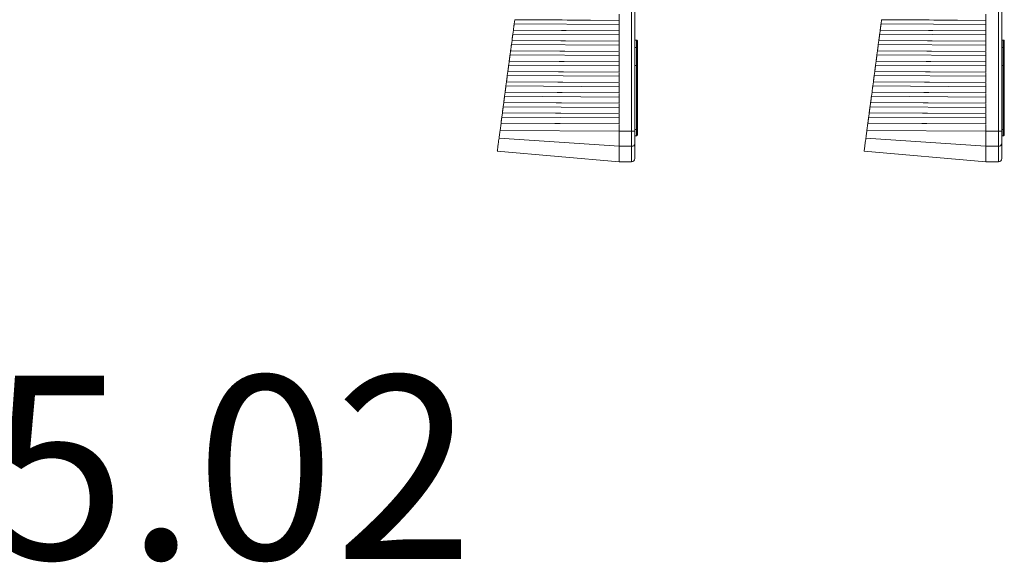
# Model space of a CAD drawing. Extents: x -306 to 532, y -20 to 501.
# Drawn here: x -91 to 3, y -20 to 32 of the extents above; entities that cross this region are included whole.
import ezdxf

# ---------------------------------------------------------------- set-up
doc = ezdxf.new("R2010")
doc.units = 0
doc.layers.get('0').update_dxf_attribs({"linetype": 'CONTINUOUS'})
doc.layers.add('AM_0', color=7, linetype='CONTINUOUS', lineweight=50)
doc.styles.get("Standard").update_dxf_attribs({"font": 'simplex.shx', "width": 0.8})

# ---------------------------------------------------------------- blocks, each defined once
blk = doc.blocks.new('3197.05.02_frontale')
at = {"color": 7, "linetype": 'Continuous', "lineweight": 15}
for p, q in [((55.594, 8.896), (55.594, 3.438)), ((55.654, 3.442), (55.654, 8.9)), ((62.599, 8.896), (62.599, 3.438)), ((62.659, 3.442), (62.659, 8.9)), ((53.362, 5.567), (53.352, 5.488)), ((55.354, 5.476), (53.352, 5.488)), ((55.354, 5.555), (53.362, 5.567)), ((55.354, 5.476), (55.354, 5.545)), ((60.366, 5.567), (60.356, 5.488)), ((62.359, 5.476), (60.356, 5.488)), ((62.359, 5.555), (60.366, 5.567)), ((62.359, 5.476), (62.359, 5.545)), ((53.336, 5.369), (53.325, 5.29)), ((55.354, 5.278), (53.325, 5.29)), ((55.354, 5.357), (53.336, 5.369)), ((55.354, 5.278), (55.354, 5.347)), ((60.34, 5.369), (60.33, 5.29)), ((62.359, 5.278), (60.33, 5.29)), ((62.359, 5.357), (60.34, 5.369)), ((62.359, 5.278), (62.359, 5.347)), ((53.31, 5.172), (53.299, 5.093)), ((55.354, 5.08), (53.299, 5.093)), ((55.354, 5.159), (53.31, 5.172)), ((55.354, 5.08), (55.354, 5.149)), ((55.684, 5.179), (55.654, 5.179)), ((55.654, 5.178), (55.684, 5.178)), ((55.692, 5.178), (55.684, 5.179)), ((55.684, 5.178), (55.684, 5.179)), ((55.704, 5.016), (55.704, 5.159)), ((55.704, 5.159), (55.704, 5.159)), ((60.314, 5.172), (60.303, 5.093)), ((62.359, 5.08), (60.303, 5.093)), ((62.359, 5.159), (60.314, 5.172)), ((62.359, 5.08), (62.359, 5.149)), ((62.689, 5.179), (62.659, 5.179)), ((62.659, 5.178), (62.689, 5.178)), ((62.696, 5.178), (62.689, 5.179)), ((62.689, 5.178), (62.689, 5.179)), ((62.709, 5.016), (62.709, 5.159)), ((62.709, 5.159), (62.709, 5.159)), ((53.283, 4.974), (53.273, 4.895)), ((55.354, 4.882), (53.273, 4.895)), ((55.354, 4.961), (53.283, 4.974)), ((55.354, 4.882), (55.354, 4.951)), ((55.654, 5.036), (55.684, 5.036)), ((55.684, 5.036), (55.684, 4.692)), ((55.704, 4.712), (55.704, 5.016)), ((60.288, 4.974), (60.277, 4.895)), ((62.359, 4.882), (60.277, 4.895)), ((62.359, 4.961), (60.288, 4.974)), ((62.359, 4.882), (62.359, 4.951)), ((62.659, 5.036), (62.689, 5.036)), ((62.689, 5.036), (62.689, 4.692)), ((62.709, 4.712), (62.709, 5.016)), ((53.257, 4.776), (53.247, 4.697)), ((55.354, 4.764), (53.257, 4.776)), ((55.354, 4.685), (55.354, 4.754)), ((55.704, 3.491), (55.704, 4.712)), ((60.261, 4.776), (60.251, 4.697)), ((62.359, 4.764), (60.261, 4.776)), ((62.359, 4.685), (62.359, 4.754)), ((62.709, 3.491), (62.709, 4.712)), ((53.231, 4.579), (53.22, 4.5)), ((55.354, 4.566), (53.231, 4.579)), ((55.354, 4.685), (53.247, 4.697)), ((55.354, 4.487), (55.354, 4.556)), ((55.654, 4.692), (55.684, 4.692)), ((55.684, 4.692), (55.684, 3.471)), ((60.235, 4.579), (60.225, 4.5)), ((62.359, 4.566), (60.235, 4.579)), ((62.359, 4.685), (60.251, 4.697)), ((62.359, 4.487), (62.359, 4.556)), ((62.659, 4.692), (62.689, 4.692)), ((62.689, 4.692), (62.689, 3.471)), ((53.205, 4.381), (53.194, 4.302)), ((55.354, 4.368), (53.205, 4.381)), ((55.354, 4.487), (53.22, 4.5)), ((55.354, 4.289), (55.354, 4.358)), ((60.209, 4.381), (60.198, 4.302)), ((62.359, 4.368), (60.209, 4.381)), ((62.359, 4.487), (60.225, 4.5)), ((62.359, 4.289), (62.359, 4.358)), ((53.178, 4.184), (53.168, 4.105)), ((55.354, 4.17), (53.178, 4.184)), ((55.354, 4.289), (53.194, 4.302)), ((55.354, 4.091), (55.354, 4.16)), ((60.183, 4.184), (60.172, 4.105)), ((62.359, 4.17), (60.183, 4.184)), ((62.359, 4.289), (60.198, 4.302)), ((62.359, 4.091), (62.359, 4.16)), ((53.152, 3.986), (53.142, 3.907)), ((55.354, 3.973), (53.152, 3.986)), ((55.354, 4.091), (53.168, 4.105)), ((55.354, 3.893), (55.354, 3.963)), ((60.156, 3.986), (60.146, 3.907)), ((62.359, 3.973), (60.156, 3.986)), ((62.359, 4.091), (60.172, 4.105)), ((62.359, 3.893), (62.359, 3.963)), ((53.126, 3.788), (53.115, 3.709)), ((55.354, 3.775), (53.126, 3.788)), ((55.354, 3.893), (53.142, 3.907)), ((55.354, 3.696), (55.354, 3.765)), ((60.13, 3.788), (60.12, 3.709)), ((62.359, 3.775), (60.13, 3.788)), ((62.359, 3.893), (60.146, 3.907)), ((62.359, 3.696), (62.359, 3.765)), ((53.1, 3.591), (53.081, 3.452)), ((55.354, 3.577), (53.1, 3.591)), ((55.354, 3.696), (53.115, 3.709)), ((60.104, 3.591), (60.086, 3.452)), ((62.359, 3.577), (60.104, 3.591)), ((62.359, 3.696), (60.12, 3.709)), ((55.354, 3.438), (53.081, 3.452)), ((55.354, 3.438), (55.354, 3.567)), ((55.354, 3.438), (55.594, 3.438)), ((55.654, 3.471), (55.684, 3.471)), ((55.704, 3.371), (55.704, 3.491)), ((62.359, 3.438), (60.086, 3.452)), ((62.359, 3.438), (62.359, 3.567)), ((62.359, 3.438), (62.599, 3.438)), ((62.659, 3.471), (62.689, 3.471)), ((62.709, 3.371), (62.709, 3.491)), ((55.354, 3.15), (53.062, 3.308)), ((55.684, 3.352), (55.654, 3.352)), ((55.654, 3.35), (55.684, 3.35)), ((55.684, 3.35), (55.684, 3.352)), ((55.684, 3.35), (55.688, 3.35)), ((55.704, 3.37), (55.704, 3.371)), ((62.359, 3.15), (60.066, 3.308)), ((62.689, 3.352), (62.659, 3.352)), ((62.659, 3.35), (62.689, 3.35)), ((62.689, 3.35), (62.689, 3.352)), ((62.689, 3.35), (62.692, 3.35)), ((62.709, 3.37), (62.709, 3.371)), ((53.028, 3.06), (55.354, 2.856)), ((55.594, 3.15), (55.354, 3.15)), ((60.033, 3.06), (62.359, 2.856)), ((62.599, 3.15), (62.359, 3.15)), ((55.354, 2.856), (55.594, 2.856)), ((62.359, 2.856), (62.599, 2.856))]:
    blk.add_line(p, q, dxfattribs=at)
at = {"color": 8, "linetype": 'Continuous', "lineweight": 15}
for p, q in [((55.684, 5.178), (55.684, 5.036)), ((62.689, 5.178), (62.689, 5.036)), ((55.684, 3.471), (55.684, 3.352)), ((62.689, 3.471), (62.689, 3.352))]:
    blk.add_line(p, q, dxfattribs=at)
at = {"color": 7, "linetype": 'Continuous', "lineweight": 15, "flags": 128}
for points in [[(53.362, 5.568), (54.269, 5.563), (55.354, 5.556)], [(60.366, 5.568), (61.273, 5.563), (62.359, 5.556)], [(53.336, 5.371), (54.255, 5.365), (55.354, 5.358)], [(60.34, 5.371), (61.259, 5.365), (62.359, 5.358)], [(53.31, 5.173), (54.241, 5.167), (55.354, 5.161)], [(60.314, 5.173), (61.245, 5.167), (62.359, 5.161)], [(53.284, 4.976), (54.226, 4.97), (55.354, 4.963)], [(60.288, 4.976), (61.231, 4.97), (62.359, 4.963)], [(53.257, 4.778), (54.212, 4.772), (55.354, 4.765)], [(60.262, 4.778), (61.216, 4.772), (62.359, 4.765)], [(53.231, 4.58), (54.198, 4.574), (55.354, 4.567)], [(60.235, 4.58), (61.202, 4.574), (62.359, 4.567)], [(53.205, 4.383), (54.183, 4.377), (55.354, 4.37)], [(60.209, 4.383), (61.188, 4.377), (62.359, 4.37)], [(53.179, 4.185), (54.169, 4.179), (55.354, 4.172)], [(60.183, 4.185), (61.173, 4.179), (62.359, 4.172)], [(53.152, 3.987), (54.155, 3.981), (55.354, 3.974)], [(60.157, 3.987), (61.159, 3.981), (62.359, 3.974)], [(53.126, 3.79), (54.141, 3.784), (55.354, 3.776)], [(60.13, 3.79), (61.145, 3.784), (62.359, 3.776)], [(53.1, 3.592), (54.126, 3.586), (55.354, 3.578)], [(60.104, 3.592), (61.131, 3.586), (62.359, 3.578)], [(55.354, 3.15), (55.354, 3.177), (55.354, 3.208), (55.354, 3.241), (55.354, 3.277), (55.354, 3.315), (55.354, 3.355), (55.354, 3.396), (55.354, 3.438)], [(55.594, 3.438), (55.594, 3.396), (55.594, 3.355), (55.594, 3.315), (55.594, 3.277), (55.594, 3.241), (55.594, 3.208), (55.594, 3.177), (55.594, 3.15)], [(62.359, 3.15), (62.359, 3.177), (62.359, 3.208), (62.359, 3.241), (62.359, 3.277), (62.359, 3.315), (62.359, 3.355), (62.359, 3.396), (62.359, 3.438)], [(62.599, 3.438), (62.599, 3.396), (62.599, 3.355), (62.599, 3.315), (62.599, 3.277), (62.599, 3.241), (62.599, 3.208), (62.599, 3.177), (62.599, 3.15)], [(55.354, 3.15), (55.354, 3.055), (55.354, 2.978), (55.354, 2.919), (55.354, 2.879), (55.354, 2.859), (55.354, 2.856)], [(62.359, 3.15), (62.359, 3.055), (62.359, 2.978), (62.359, 2.919), (62.359, 2.879), (62.359, 2.859), (62.359, 2.856)]]:
    blk.add_lwpolyline(points, dxfattribs=at)
at = {"color": 8, "linetype": 'Continuous', "lineweight": 15, "flags": 128}
for points in [[(55.594, 3.15), (55.594, 3.055), (55.594, 2.978), (55.594, 2.919), (55.594, 2.879), (55.594, 2.859), (55.594, 2.856)], [(62.599, 3.15), (62.599, 3.055), (62.599, 2.978), (62.599, 2.919), (62.599, 2.879), (62.599, 2.859), (62.599, 2.856)]]:
    blk.add_lwpolyline(points, dxfattribs=at)
at = {"color": 7, "linetype": 'Continuous', "lineweight": 15}
for centre, radius, start, end in [((55.609, 3.656), 0.219, 266.0871, 281.8941), ((62.614, 3.656), 0.219, 266.087, 281.8942), ((55.6, 3.204), 0.0548, 264.114, 352.5501), ((62.604, 3.204), 0.0548, 264.1138, 352.5499), ((55.594, 2.916), 0.06, 270, 0), ((62.599, 2.916), 0.06, 270, 0)]:
    blk.add_arc(centre, radius, start, end, dxfattribs=at)
for points, knots in [([(55.354, 5.555), (55.354, 5.555), (55.354, 5.555), (55.354, 5.567), (55.354, 5.582), (55.354, 5.596), (55.354, 5.61), (55.354, 5.624), (55.354, 5.639), (55.354, 5.655), (55.354, 5.669), (55.354, 5.672), (55.354, 5.673)], [0, 0, 0, 0, 0.12519, 0.249636, 0.355837, 0.427599, 0.499928, 0.574524, 0.649843, 0.750219, 0.879156, 1, 1, 1, 1]), ([(62.359, 5.555), (62.359, 5.555), (62.359, 5.555), (62.359, 5.567), (62.359, 5.582), (62.359, 5.596), (62.359, 5.61), (62.359, 5.624), (62.359, 5.639), (62.359, 5.655), (62.359, 5.669), (62.359, 5.672), (62.359, 5.673)], [0, 0, 0, 0, 0.125191, 0.249633, 0.355836, 0.427598, 0.499926, 0.574522, 0.649841, 0.750218, 0.879155, 1, 1, 1, 1]), ([(53.352, 5.488), (53.351, 5.487), (53.351, 5.485), (53.35, 5.475), (53.348, 5.464), (53.347, 5.452), (53.345, 5.438), (53.343, 5.424), (53.341, 5.409), (53.339, 5.397), (53.338, 5.386), (53.337, 5.377), (53.336, 5.371), (53.336, 5.371), (53.336, 5.371)], [0, 0, 0, 0, 0.114387, 0.227798, 0.305653, 0.382903, 0.470057, 0.556595, 0.643756, 0.730286, 0.808141, 0.885383, 0.999094, 1, 1, 1, 1]), ([(55.354, 5.357), (55.354, 5.357), (55.354, 5.358), (55.354, 5.369), (55.354, 5.384), (55.354, 5.398), (55.354, 5.412), (55.354, 5.426), (55.354, 5.441), (55.354, 5.457), (55.354, 5.471), (55.354, 5.474), (55.354, 5.476)], [0, 0, 0, 0, 0.125192, 0.24963, 0.35583, 0.4276, 0.499929, 0.574525, 0.649844, 0.750217, 0.879149, 1, 1, 1, 1]), ([(60.356, 5.488), (60.356, 5.487), (60.355, 5.485), (60.354, 5.475), (60.353, 5.464), (60.351, 5.452), (60.349, 5.438), (60.347, 5.424), (60.345, 5.409), (60.344, 5.397), (60.342, 5.386), (60.341, 5.377), (60.34, 5.371), (60.34, 5.371), (60.34, 5.371)], [0, 0, 0, 0, 0.114385, 0.227801, 0.305652, 0.382905, 0.470059, 0.556597, 0.643759, 0.730288, 0.808144, 0.885389, 0.999098, 1, 1, 1, 1]), ([(62.359, 5.357), (62.359, 5.357), (62.359, 5.358), (62.359, 5.369), (62.359, 5.384), (62.359, 5.398), (62.359, 5.412), (62.359, 5.426), (62.359, 5.441), (62.359, 5.457), (62.359, 5.471), (62.359, 5.474), (62.359, 5.476)], [0, 0, 0, 0, 0.125193, 0.249635, 0.355832, 0.427602, 0.499931, 0.574527, 0.649846, 0.750217, 0.879154, 1, 1, 1, 1]), ([(53.325, 5.29), (53.325, 5.289), (53.325, 5.287), (53.324, 5.277), (53.322, 5.266), (53.321, 5.254), (53.319, 5.241), (53.317, 5.226), (53.315, 5.212), (53.313, 5.199), (53.312, 5.188), (53.311, 5.179), (53.31, 5.174), (53.31, 5.173), (53.31, 5.173)], [0, 0, 0, 0, 0.114387, 0.227801, 0.305656, 0.382903, 0.470066, 0.556595, 0.643756, 0.730286, 0.808141, 0.885395, 0.999102, 1, 1, 1, 1]), ([(55.354, 5.159), (55.354, 5.159), (55.354, 5.16), (55.354, 5.172), (55.354, 5.186), (55.354, 5.201), (55.354, 5.214), (55.354, 5.228), (55.354, 5.243), (55.354, 5.259), (55.354, 5.273), (55.354, 5.276), (55.354, 5.278)], [0, 0, 0, 0, 0.125192, 0.249637, 0.355838, 0.427601, 0.499929, 0.574525, 0.649845, 0.750221, 0.879154, 1, 1, 1, 1]), ([(60.33, 5.29), (60.329, 5.289), (60.329, 5.287), (60.328, 5.277), (60.326, 5.266), (60.325, 5.254), (60.323, 5.241), (60.321, 5.226), (60.319, 5.212), (60.317, 5.199), (60.316, 5.188), (60.315, 5.179), (60.314, 5.174), (60.314, 5.173), (60.314, 5.173)], [0, 0, 0, 0, 0.114386, 0.227797, 0.305656, 0.3829, 0.470064, 0.556593, 0.643755, 0.730285, 0.808142, 0.885392, 0.999098, 1, 1, 1, 1]), ([(62.359, 5.159), (62.359, 5.159), (62.359, 5.16), (62.359, 5.172), (62.359, 5.186), (62.359, 5.201), (62.359, 5.214), (62.359, 5.228), (62.359, 5.243), (62.359, 5.259), (62.359, 5.273), (62.359, 5.276), (62.359, 5.278)], [0, 0, 0, 0, 0.125192, 0.249634, 0.355837, 0.4276, 0.499928, 0.574524, 0.649843, 0.750221, 0.879152, 1, 1, 1, 1]), ([(53.299, 5.093), (53.299, 5.092), (53.299, 5.089), (53.297, 5.08), (53.296, 5.069), (53.294, 5.057), (53.292, 5.043), (53.291, 5.028), (53.289, 5.014), (53.287, 5.001), (53.286, 4.991), (53.284, 4.982), (53.284, 4.976), (53.284, 4.976), (53.284, 4.976)], [0, 0, 0, 0, 0.11438, 0.227794, 0.30565, 0.382897, 0.47006, 0.556589, 0.64375, 0.73028, 0.808136, 0.885384, 0.999095, 1, 1, 1, 1]), ([(55.354, 4.961), (55.354, 4.962), (55.354, 4.962), (55.354, 4.974), (55.354, 4.988), (55.354, 5.003), (55.354, 5.016), (55.354, 5.03), (55.354, 5.045), (55.354, 5.062), (55.354, 5.076), (55.354, 5.079), (55.354, 5.08)], [0, 0, 0, 0, 0.125198, 0.249637, 0.355832, 0.427597, 0.499932, 0.574527, 0.649846, 0.750219, 0.879157, 1, 1, 1, 1]), ([(55.704, 5.159), (55.704, 5.162), (55.704, 5.166), (55.701, 5.17), (55.699, 5.174), (55.696, 5.176), (55.691, 5.179), (55.687, 5.179), (55.684, 5.179)], [0, 0, 0, 0, 0.239482, 0.368371, 0.500014, 0.631641, 0.760545, 1, 1, 1, 1]), ([(55.704, 5.159), (55.704, 5.162), (55.703, 5.167), (55.699, 5.172), (55.695, 5.175), (55.692, 5.176), (55.688, 5.177), (55.686, 5.178), (55.684, 5.178)], [0, 0, 0, 0, 0.345058, 0.564805, 0.683772, 0.794461, 0.899065, 1, 1, 1, 1]), ([(60.303, 5.093), (60.303, 5.092), (60.303, 5.089), (60.302, 5.08), (60.3, 5.069), (60.299, 5.057), (60.297, 5.043), (60.295, 5.028), (60.293, 5.014), (60.291, 5.001), (60.29, 4.991), (60.289, 4.982), (60.288, 4.976), (60.288, 4.976), (60.288, 4.976)], [0, 0, 0, 0, 0.114386, 0.227797, 0.305655, 0.3829, 0.470063, 0.556592, 0.643753, 0.730283, 0.80814, 0.88539, 0.999099, 1, 1, 1, 1]), ([(62.359, 4.961), (62.359, 4.962), (62.359, 4.962), (62.359, 4.974), (62.359, 4.988), (62.359, 5.003), (62.359, 5.016), (62.359, 5.03), (62.359, 5.045), (62.359, 5.062), (62.359, 5.076), (62.359, 5.079), (62.359, 5.08)], [0, 0, 0, 0, 0.125193, 0.249634, 0.355832, 0.427594, 0.499931, 0.574527, 0.649846, 0.750218, 0.879154, 1, 1, 1, 1]), ([(62.709, 5.159), (62.708, 5.162), (62.708, 5.166), (62.706, 5.17), (62.703, 5.174), (62.7, 5.176), (62.695, 5.179), (62.691, 5.179), (62.689, 5.179)], [0, 0, 0, 0, 0.239482, 0.368377, 0.500013, 0.631642, 0.760555, 1, 1, 1, 1]), ([(62.709, 5.159), (62.708, 5.162), (62.708, 5.167), (62.703, 5.172), (62.7, 5.175), (62.696, 5.176), (62.693, 5.177), (62.69, 5.178), (62.689, 5.178)], [0, 0, 0, 0, 0.345076, 0.564806, 0.68376, 0.794459, 0.899052, 1, 1, 1, 1]), ([(53.273, 4.895), (53.273, 4.894), (53.272, 4.892), (53.271, 4.882), (53.27, 4.871), (53.268, 4.859), (53.266, 4.846), (53.264, 4.831), (53.262, 4.816), (53.261, 4.804), (53.259, 4.793), (53.258, 4.784), (53.257, 4.778), (53.257, 4.778), (53.257, 4.778)], [0, 0, 0, 0, 0.114388, 0.227794, 0.305656, 0.382899, 0.470062, 0.556592, 0.643755, 0.730289, 0.808143, 0.885391, 0.999101, 1, 1, 1, 1]), ([(55.704, 5.016), (55.704, 5.019), (55.703, 5.024), (55.7, 5.03), (55.696, 5.033), (55.692, 5.035), (55.688, 5.036), (55.686, 5.036), (55.684, 5.036)], [0, 0, 0, 0, 0.329676, 0.553561, 0.68016, 0.795093, 0.900729, 1, 1, 1, 1]), ([(60.277, 4.895), (60.277, 4.894), (60.277, 4.892), (60.275, 4.882), (60.274, 4.871), (60.272, 4.859), (60.27, 4.846), (60.269, 4.831), (60.267, 4.816), (60.265, 4.804), (60.264, 4.793), (60.262, 4.784), (60.262, 4.778), (60.262, 4.778), (60.262, 4.778)], [0, 0, 0, 0, 0.114386, 0.227796, 0.305654, 0.382899, 0.470062, 0.556591, 0.643752, 0.730289, 0.808139, 0.885389, 0.999097, 1, 1, 1, 1]), ([(62.709, 5.016), (62.708, 5.019), (62.708, 5.024), (62.704, 5.03), (62.7, 5.033), (62.696, 5.035), (62.693, 5.036), (62.69, 5.036), (62.689, 5.036)], [0, 0, 0, 0, 0.329689, 0.553563, 0.680149, 0.795095, 0.900724, 1, 1, 1, 1]), ([(55.354, 4.764), (55.354, 4.764), (55.354, 4.764), (55.354, 4.776), (55.354, 4.791), (55.354, 4.805), (55.354, 4.819), (55.354, 4.833), (55.354, 4.848), (55.354, 4.864), (55.354, 4.878), (55.354, 4.881), (55.354, 4.882)], [0, 0, 0, 0, 0.125192, 0.249632, 0.355832, 0.427602, 0.499931, 0.574528, 0.649847, 0.750217, 0.879156, 1, 1, 1, 1]), ([(55.704, 4.712), (55.704, 4.709), (55.703, 4.704), (55.7, 4.698), (55.696, 4.695), (55.692, 4.693), (55.688, 4.692), (55.686, 4.692), (55.684, 4.692)], [0, 0, 0, 0, 0.329693, 0.553578, 0.680162, 0.795102, 0.900732, 1, 1, 1, 1]), ([(62.359, 4.764), (62.359, 4.764), (62.359, 4.764), (62.359, 4.776), (62.359, 4.791), (62.359, 4.805), (62.359, 4.819), (62.359, 4.833), (62.359, 4.848), (62.359, 4.864), (62.359, 4.878), (62.359, 4.881), (62.359, 4.882)], [0, 0, 0, 0, 0.125193, 0.249635, 0.355832, 0.427602, 0.499931, 0.574527, 0.649846, 0.750217, 0.879154, 1, 1, 1, 1]), ([(62.709, 4.712), (62.708, 4.709), (62.708, 4.704), (62.704, 4.698), (62.7, 4.695), (62.696, 4.693), (62.693, 4.692), (62.69, 4.692), (62.689, 4.692)], [0, 0, 0, 0, 0.329696, 0.553582, 0.680146, 0.795091, 0.900726, 1, 1, 1, 1]), ([(53.247, 4.697), (53.246, 4.696), (53.246, 4.694), (53.245, 4.684), (53.243, 4.673), (53.242, 4.661), (53.24, 4.648), (53.238, 4.633), (53.236, 4.619), (53.234, 4.606), (53.233, 4.595), (53.232, 4.586), (53.231, 4.581), (53.231, 4.58), (53.231, 4.58)], [0, 0, 0, 0, 0.114387, 0.227799, 0.305654, 0.382908, 0.470062, 0.556599, 0.643751, 0.730289, 0.808143, 0.885391, 0.999093, 1, 1, 1, 1]), ([(55.354, 4.566), (55.354, 4.566), (55.354, 4.566), (55.354, 4.578), (55.354, 4.593), (55.354, 4.607), (55.354, 4.621), (55.354, 4.635), (55.354, 4.65), (55.354, 4.666), (55.354, 4.68), (55.354, 4.683), (55.354, 4.685)], [0, 0, 0, 0, 0.125191, 0.24964, 0.355835, 0.427598, 0.499927, 0.574523, 0.649842, 0.750218, 0.879156, 1, 1, 1, 1]), ([(60.251, 4.697), (60.251, 4.696), (60.25, 4.694), (60.249, 4.684), (60.248, 4.673), (60.246, 4.661), (60.244, 4.648), (60.242, 4.633), (60.24, 4.619), (60.239, 4.606), (60.237, 4.595), (60.236, 4.586), (60.235, 4.581), (60.235, 4.58), (60.235, 4.58)], [0, 0, 0, 0, 0.114385, 0.227796, 0.305654, 0.382906, 0.470061, 0.556598, 0.643751, 0.730289, 0.808145, 0.885389, 0.999097, 1, 1, 1, 1]), ([(62.359, 4.566), (62.359, 4.566), (62.359, 4.566), (62.359, 4.578), (62.359, 4.593), (62.359, 4.607), (62.359, 4.621), (62.359, 4.635), (62.359, 4.65), (62.359, 4.666), (62.359, 4.68), (62.359, 4.683), (62.359, 4.685)], [0, 0, 0, 0, 0.125192, 0.249637, 0.355834, 0.427597, 0.499925, 0.574521, 0.649841, 0.750218, 0.879155, 1, 1, 1, 1]), ([(53.22, 4.5), (53.22, 4.499), (53.22, 4.497), (53.219, 4.487), (53.217, 4.476), (53.216, 4.464), (53.214, 4.45), (53.212, 4.436), (53.21, 4.421), (53.208, 4.409), (53.207, 4.398), (53.206, 4.389), (53.205, 4.383), (53.205, 4.383), (53.205, 4.383)], [0, 0, 0, 0, 0.114387, 0.227798, 0.305653, 0.382903, 0.470057, 0.556595, 0.643756, 0.730286, 0.808142, 0.885383, 0.999094, 1, 1, 1, 1]), ([(55.354, 4.368), (55.354, 4.368), (55.354, 4.369), (55.354, 4.38), (55.354, 4.395), (55.354, 4.409), (55.354, 4.423), (55.354, 4.437), (55.354, 4.452), (55.354, 4.468), (55.354, 4.482), (55.354, 4.485), (55.354, 4.487)], [0, 0, 0, 0, 0.125191, 0.24963, 0.35583, 0.4276, 0.499929, 0.574525, 0.649844, 0.750217, 0.879149, 1, 1, 1, 1]), ([(60.225, 4.5), (60.224, 4.499), (60.224, 4.497), (60.223, 4.487), (60.221, 4.476), (60.22, 4.464), (60.218, 4.45), (60.216, 4.436), (60.214, 4.421), (60.212, 4.409), (60.211, 4.398), (60.21, 4.389), (60.209, 4.383), (60.209, 4.383), (60.209, 4.383)], [0, 0, 0, 0, 0.114385, 0.227801, 0.305653, 0.382905, 0.47006, 0.556597, 0.643759, 0.730288, 0.808145, 0.885389, 0.999098, 1, 1, 1, 1]), ([(62.359, 4.368), (62.359, 4.368), (62.359, 4.369), (62.359, 4.38), (62.359, 4.395), (62.359, 4.409), (62.359, 4.423), (62.359, 4.437), (62.359, 4.452), (62.359, 4.468), (62.359, 4.482), (62.359, 4.485), (62.359, 4.487)], [0, 0, 0, 0, 0.125193, 0.249634, 0.355832, 0.427602, 0.499931, 0.574527, 0.649847, 0.750218, 0.879154, 1, 1, 1, 1]), ([(53.194, 4.302), (53.194, 4.301), (53.194, 4.299), (53.192, 4.289), (53.191, 4.278), (53.189, 4.266), (53.188, 4.253), (53.186, 4.238), (53.184, 4.224), (53.182, 4.211), (53.181, 4.2), (53.179, 4.191), (53.179, 4.186), (53.179, 4.185), (53.179, 4.185)], [0, 0, 0, 0, 0.114386, 0.227803, 0.305658, 0.382905, 0.470059, 0.556596, 0.643757, 0.730287, 0.808142, 0.885395, 0.999102, 1, 1, 1, 1]), ([(55.354, 4.17), (55.354, 4.17), (55.354, 4.171), (55.354, 4.183), (55.354, 4.197), (55.354, 4.212), (55.354, 4.225), (55.354, 4.239), (55.354, 4.254), (55.354, 4.27), (55.354, 4.285), (55.354, 4.288), (55.354, 4.289)], [0, 0, 0, 0, 0.125192, 0.249637, 0.355838, 0.4276, 0.499929, 0.574525, 0.649845, 0.750221, 0.879154, 1, 1, 1, 1]), ([(60.198, 4.302), (60.198, 4.301), (60.198, 4.299), (60.197, 4.289), (60.195, 4.278), (60.194, 4.266), (60.192, 4.253), (60.19, 4.238), (60.188, 4.224), (60.186, 4.211), (60.185, 4.2), (60.184, 4.191), (60.183, 4.186), (60.183, 4.185), (60.183, 4.185)], [0, 0, 0, 0, 0.114385, 0.2278, 0.305658, 0.382903, 0.470058, 0.556595, 0.643757, 0.730286, 0.808143, 0.885393, 0.999099, 1, 1, 1, 1]), ([(62.359, 4.17), (62.359, 4.17), (62.359, 4.171), (62.359, 4.183), (62.359, 4.197), (62.359, 4.212), (62.359, 4.225), (62.359, 4.239), (62.359, 4.254), (62.359, 4.27), (62.359, 4.285), (62.359, 4.288), (62.359, 4.289)], [0, 0, 0, 0, 0.125192, 0.249633, 0.355837, 0.4276, 0.499928, 0.574524, 0.649843, 0.750221, 0.879152, 1, 1, 1, 1]), ([(53.168, 4.105), (53.168, 4.103), (53.167, 4.101), (53.166, 4.092), (53.165, 4.08), (53.163, 4.069), (53.161, 4.055), (53.159, 4.04), (53.157, 4.026), (53.156, 4.013), (53.154, 4.003), (53.153, 3.994), (53.152, 3.988), (53.152, 3.987), (53.152, 3.987)], [0, 0, 0, 0, 0.114381, 0.227794, 0.30565, 0.382897, 0.470061, 0.55659, 0.643752, 0.730282, 0.808138, 0.885386, 0.999093, 1, 1, 1, 1]), ([(55.354, 3.973), (55.354, 3.973), (55.354, 3.973), (55.354, 3.985), (55.354, 3.999), (55.354, 4.014), (55.354, 4.027), (55.354, 4.041), (55.354, 4.056), (55.354, 4.073), (55.354, 4.087), (55.354, 4.09), (55.354, 4.091)], [0, 0, 0, 0, 0.125198, 0.249637, 0.355832, 0.427604, 0.499931, 0.574527, 0.649846, 0.750219, 0.879157, 1, 1, 1, 1]), ([(60.172, 4.105), (60.172, 4.103), (60.172, 4.101), (60.17, 4.092), (60.169, 4.08), (60.167, 4.069), (60.166, 4.055), (60.164, 4.04), (60.162, 4.026), (60.16, 4.013), (60.159, 4.003), (60.157, 3.994), (60.157, 3.988), (60.157, 3.987), (60.157, 3.987)], [0, 0, 0, 0, 0.114386, 0.227797, 0.305656, 0.3829, 0.470064, 0.556593, 0.643755, 0.730284, 0.808141, 0.885392, 0.999097, 1, 1, 1, 1]), ([(62.359, 3.973), (62.359, 3.973), (62.359, 3.973), (62.359, 3.985), (62.359, 3.999), (62.359, 4.014), (62.359, 4.027), (62.359, 4.041), (62.359, 4.056), (62.359, 4.073), (62.359, 4.087), (62.359, 4.09), (62.359, 4.091)], [0, 0, 0, 0, 0.125192, 0.249635, 0.355832, 0.427602, 0.499931, 0.574527, 0.649846, 0.750217, 0.879154, 1, 1, 1, 1]), ([(53.142, 3.907), (53.142, 3.906), (53.141, 3.904), (53.14, 3.894), (53.139, 3.883), (53.137, 3.871), (53.135, 3.857), (53.133, 3.843), (53.131, 3.828), (53.13, 3.816), (53.128, 3.805), (53.127, 3.796), (53.126, 3.79), (53.126, 3.79), (53.126, 3.79)], [0, 0, 0, 0, 0.114388, 0.227794, 0.305656, 0.382898, 0.470064, 0.556593, 0.643756, 0.730284, 0.808143, 0.885392, 0.999102, 1, 1, 1, 1]), ([(55.354, 3.775), (55.354, 3.775), (55.354, 3.775), (55.354, 3.787), (55.354, 3.802), (55.354, 3.816), (55.354, 3.83), (55.354, 3.844), (55.354, 3.859), (55.354, 3.875), (55.354, 3.889), (55.354, 3.892), (55.354, 3.893)], [0, 0, 0, 0, 0.125192, 0.249631, 0.355838, 0.4276, 0.499929, 0.574526, 0.649846, 0.750215, 0.879154, 1, 1, 1, 1]), ([(60.146, 3.907), (60.146, 3.906), (60.145, 3.904), (60.144, 3.894), (60.143, 3.883), (60.141, 3.871), (60.139, 3.857), (60.137, 3.843), (60.135, 3.828), (60.134, 3.816), (60.132, 3.805), (60.131, 3.796), (60.13, 3.79), (60.13, 3.79), (60.13, 3.79)], [0, 0, 0, 0, 0.114386, 0.227797, 0.305655, 0.3829, 0.470063, 0.556592, 0.643754, 0.730283, 0.808139, 0.88539, 0.999098, 1, 1, 1, 1]), ([(62.359, 3.775), (62.359, 3.775), (62.359, 3.775), (62.359, 3.787), (62.359, 3.802), (62.359, 3.816), (62.359, 3.83), (62.359, 3.844), (62.359, 3.859), (62.359, 3.875), (62.359, 3.889), (62.359, 3.892), (62.359, 3.893)], [0, 0, 0, 0, 0.125193, 0.249635, 0.355838, 0.427601, 0.499929, 0.574525, 0.649845, 0.750215, 0.879152, 1, 1, 1, 1]), ([(53.115, 3.709), (53.115, 3.708), (53.115, 3.706), (53.114, 3.696), (53.112, 3.685), (53.111, 3.673), (53.109, 3.66), (53.107, 3.645), (53.105, 3.631), (53.103, 3.618), (53.102, 3.607), (53.101, 3.598), (53.1, 3.593), (53.1, 3.592), (53.1, 3.592)], [0, 0, 0, 0, 0.114387, 0.2278, 0.305655, 0.382901, 0.470063, 0.556592, 0.643752, 0.73029, 0.808138, 0.885391, 0.999094, 1, 1, 1, 1]), ([(55.354, 3.577), (55.354, 3.577), (55.354, 3.578), (55.354, 3.589), (55.354, 3.604), (55.354, 3.618), (55.354, 3.632), (55.354, 3.646), (55.354, 3.661), (55.354, 3.677), (55.354, 3.691), (55.354, 3.694), (55.354, 3.696)], [0, 0, 0, 0, 0.125189, 0.249639, 0.355834, 0.427597, 0.499926, 0.574522, 0.649842, 0.750218, 0.879156, 1, 1, 1, 1]), ([(60.12, 3.709), (60.12, 3.708), (60.119, 3.706), (60.118, 3.696), (60.117, 3.685), (60.115, 3.673), (60.113, 3.66), (60.111, 3.645), (60.109, 3.631), (60.108, 3.618), (60.106, 3.607), (60.105, 3.598), (60.104, 3.593), (60.104, 3.592), (60.104, 3.592)], [0, 0, 0, 0, 0.114385, 0.227796, 0.305654, 0.382899, 0.470062, 0.556591, 0.643752, 0.730289, 0.808139, 0.885389, 0.999098, 1, 1, 1, 1]), ([(62.359, 3.577), (62.359, 3.577), (62.359, 3.578), (62.359, 3.589), (62.359, 3.604), (62.359, 3.618), (62.359, 3.632), (62.359, 3.646), (62.359, 3.661), (62.359, 3.677), (62.359, 3.691), (62.359, 3.694), (62.359, 3.696)], [0, 0, 0, 0, 0.12519, 0.249635, 0.355833, 0.427596, 0.499924, 0.57452, 0.64984, 0.750218, 0.879154, 1, 1, 1, 1]), ([(53.062, 3.308), (53.064, 3.325), (53.068, 3.353), (53.075, 3.405), (53.079, 3.436), (53.081, 3.452)], [0, 0, 0, 0, 0.43532, 0.716964, 1, 1, 1, 1]), ([(55.654, 3.197), (55.654, 3.208), (55.654, 3.223), (55.654, 3.24), (55.654, 3.245), (55.654, 3.246), (55.654, 3.246), (55.655, 3.265), (55.654, 3.292), (55.654, 3.335), (55.654, 3.38), (55.654, 3.419), (55.654, 3.442)], [0, 0, 0, 0, 0.185367, 0.232852, 0.245273, 0.248654, 0.249636, 0.250147, 0.500059, 0.593201, 0.753594, 1, 1, 1, 1]), ([(55.704, 3.491), (55.704, 3.488), (55.703, 3.483), (55.7, 3.478), (55.696, 3.474), (55.692, 3.472), (55.688, 3.471), (55.686, 3.471), (55.684, 3.471)], [0, 0, 0, 0, 0.329711, 0.553588, 0.68016, 0.795096, 0.900735, 1, 1, 1, 1]), ([(60.066, 3.308), (60.069, 3.325), (60.072, 3.353), (60.079, 3.405), (60.083, 3.436), (60.086, 3.452)], [0, 0, 0, 0, 0.435318, 0.716962, 1, 1, 1, 1]), ([(62.659, 3.197), (62.659, 3.208), (62.659, 3.223), (62.659, 3.24), (62.659, 3.245), (62.659, 3.246), (62.659, 3.246), (62.659, 3.265), (62.659, 3.292), (62.659, 3.335), (62.659, 3.38), (62.659, 3.419), (62.659, 3.442)], [0, 0, 0, 0, 0.185369, 0.232851, 0.245275, 0.248653, 0.249635, 0.250147, 0.500059, 0.593202, 0.753594, 1, 1, 1, 1]), ([(62.709, 3.491), (62.708, 3.488), (62.708, 3.483), (62.704, 3.478), (62.7, 3.474), (62.696, 3.472), (62.693, 3.471), (62.69, 3.471), (62.689, 3.471)], [0, 0, 0, 0, 0.329694, 0.553577, 0.680161, 0.795104, 0.900727, 1, 1, 1, 1]), ([(53.062, 3.308), (53.057, 3.27), (53.047, 3.194), (53.037, 3.117), (53.03, 3.069), (53.03, 3.063), (53.029, 3.06)], [0, 0, 0, 0, 0.25724, 0.509533, 0.757059, 1, 1, 1, 1]), ([(55.654, 2.916), (55.654, 2.916), (55.654, 2.917), (55.654, 2.918), (55.654, 2.927), (55.654, 2.944), (55.654, 2.965), (55.654, 2.983), (55.654, 2.998), (55.654, 3.013), (55.654, 3.039), (55.654, 3.075), (55.654, 3.116), (55.654, 3.152), (55.654, 3.178), (55.654, 3.192), (55.654, 3.197)], [0, 0, 0, 0, 0.00601, 0.08399, 0.200795, 0.32082, 0.416662, 0.500009, 0.521159, 0.569856, 0.646103, 0.749902, 0.847743, 0.922044, 0.972798, 1, 1, 1, 1]), ([(55.704, 3.371), (55.704, 3.369), (55.704, 3.366), (55.703, 3.363), (55.702, 3.362), (55.702, 3.362), (55.702, 3.36), (55.7, 3.358), (55.696, 3.355), (55.693, 3.353), (55.689, 3.352), (55.686, 3.352), (55.684, 3.352)], [0, 0, 0, 0, 0.250764, 0.316036, 0.333611, 0.340206, 0.34111, 0.520616, 0.655103, 0.77809, 0.892065, 1, 1, 1, 1]), ([(55.684, 3.35), (55.687, 3.35), (55.691, 3.351), (55.696, 3.353), (55.699, 3.356), (55.701, 3.359), (55.704, 3.364), (55.704, 3.368), (55.704, 3.37)], [0, 0, 0, 0, 0.239465, 0.368352, 0.500014, 0.631662, 0.760556, 1, 1, 1, 1]), ([(60.066, 3.308), (60.061, 3.27), (60.051, 3.194), (60.041, 3.117), (60.035, 3.069), (60.034, 3.063), (60.034, 3.06)], [0, 0, 0, 0, 0.25724, 0.509533, 0.757059, 1, 1, 1, 1]), ([(62.659, 2.916), (62.659, 2.916), (62.659, 2.917), (62.659, 2.918), (62.659, 2.927), (62.659, 2.944), (62.659, 2.965), (62.659, 2.983), (62.659, 2.998), (62.659, 3.013), (62.659, 3.039), (62.659, 3.075), (62.659, 3.116), (62.659, 3.152), (62.659, 3.178), (62.659, 3.192), (62.659, 3.197)], [0, 0, 0, 0, 0.006011, 0.08399, 0.200796, 0.320821, 0.416663, 0.50001, 0.521159, 0.569856, 0.646104, 0.749902, 0.847743, 0.922044, 0.972799, 1, 1, 1, 1]), ([(62.709, 3.371), (62.708, 3.369), (62.708, 3.366), (62.707, 3.363), (62.707, 3.362), (62.707, 3.362), (62.706, 3.361), (62.704, 3.358), (62.701, 3.355), (62.697, 3.353), (62.693, 3.352), (62.69, 3.352), (62.689, 3.352)], [0, 0, 0, 0, 0.250761, 0.316054, 0.333618, 0.340209, 0.341128, 0.52062, 0.655098, 0.778091, 0.892052, 1, 1, 1, 1]), ([(62.689, 3.35), (62.691, 3.35), (62.695, 3.351), (62.7, 3.353), (62.703, 3.356), (62.706, 3.359), (62.708, 3.364), (62.708, 3.368), (62.709, 3.37)], [0, 0, 0, 0, 0.239454, 0.36835, 0.500015, 0.631656, 0.760556, 1, 1, 1, 1])]:
    blk.add_open_spline(points, degree=3, knots=knots, dxfattribs=at)

msp = doc.modelspace()

# ---------------------------------------------------------------- block references
at = {"layer": 'AM_0', "xscale": 5, "yscale": 5, "zscale": 5}
msp.add_blockref('3197.05.02_frontale', (-310.182, 4.054), dxfattribs=at)

# ---------------------------------------------------------------- texts
at = {"layer": 'AM_0', "insert": (-245.354, -2.115), "char_height": 17.5, "attachment_point": 1}
msp.add_mtext_dynamic_manual_height_columns('codice 3197.05.02', width=236.20006, gutter_width=17.5, heights=[0], dxfattribs=at)

doc.saveas('drawing.dxf')
